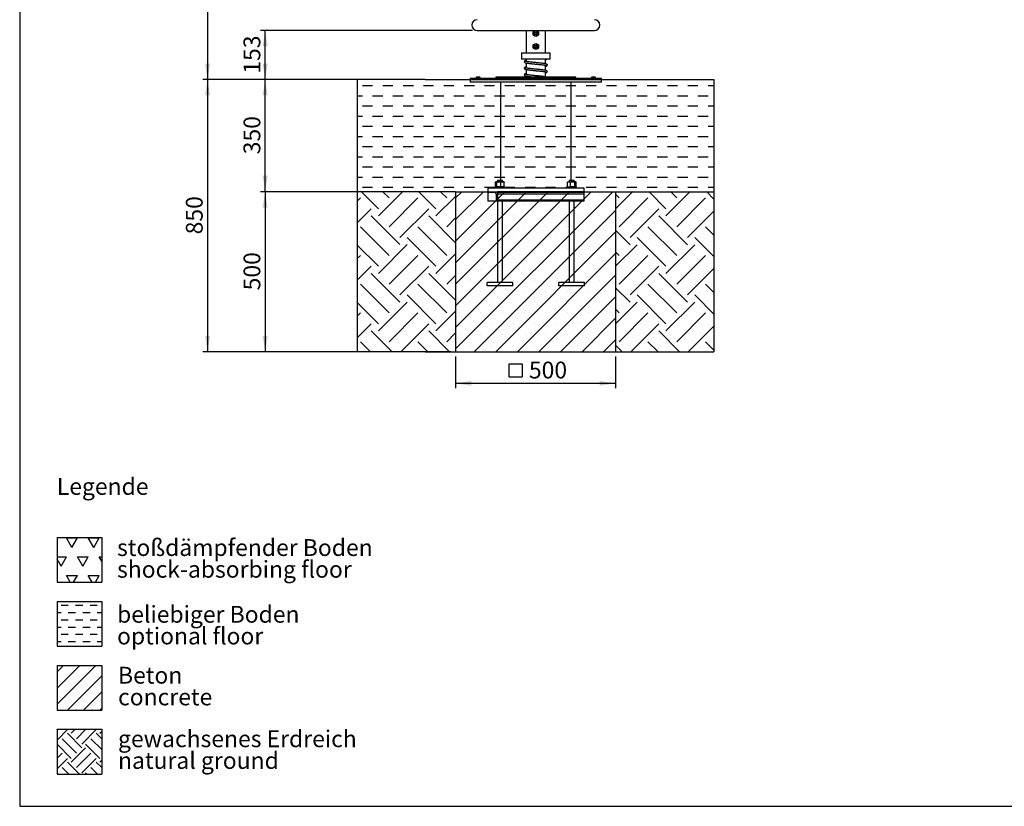
# Model space of a CAD drawing. Units: millimetres. Extents: x 5 to 415, y 5 to 292.
# Drawn here: x 5 to 210, y 5 to 169 of the extents above; entities that cross this region are included whole.
import ezdxf

# ---------------------------------------------------------------- set-up
doc = ezdxf.new("R2010")
doc.units = ezdxf.units.MM
doc.layers.add('1', color=7, linetype='Continuous', lineweight=25)
doc.styles.add('SLDTEXTSTYLE1', font='TXT', dxfattribs={"width": 0.75})
doc.dimstyles.new('SLDDIMSTYLE0', dxfattribs={"dimtxt": 3.5, "dimasz": 3.302, "dimexe": 0, "dimexo": 0.0625, "dimgap": 0.875, "dimtad": 1, "dimlfac": 15, "dimrnd": 1e-09, "dimzin": 12, "dimdsep": 46, "dimtxsty": 'SLDTEXTSTYLE1', "dimsah": 1, "dimcen": 0.09, "dimadec": 0, "dimazin": 3, "dimtfac": 1, "dimtofl": 0, "dimtmove": 0, "dimatfit": 3, "dimfxl": 0, "dimfrac": 2, "dimtolj": 1, "dimtzin": 12, "dimarcsym": 0})
doc.dimstyles.new('SLDDIMSTYLE1', dxfattribs={"dimtxt": 3.5, "dimasz": 3.302, "dimexe": 0, "dimexo": 0.0625, "dimgap": 0.875, "dimtad": 1, "dimdec": 0, "dimlfac": 15, "dimrnd": 1e-09, "dimzin": 12, "dimdsep": 46, "dimtxsty": 'SLDTEXTSTYLE1', "dimsah": 1, "dimcen": 0.09, "dimadec": 0, "dimazin": 3, "dimtfac": 1, "dimtofl": 0, "dimtmove": 0, "dimatfit": 3, "dimfxl": 0, "dimfrac": 2, "dimtolj": 1, "dimtzin": 12, "dimarcsym": 0})
doc.dimstyles.new('SLDDIMSTYLE2', dxfattribs={"dimtxt": 3.5, "dimasz": 3.302, "dimexe": 0, "dimexo": 0.0625, "dimgap": 0.875, "dimtad": 1, "dimdec": 0, "dimlfac": 15, "dimrnd": 1e-09, "dimzin": 12, "dimdsep": 46, "dimtxsty": 'SLDTEXTSTYLE1', "dimsah": 1, "dimcen": 0.09, "dimadec": 0, "dimazin": 3, "dimtfac": 1, "dimtdec": 0, "dimtofl": 0, "dimtmove": 0, "dimatfit": 3, "dimfxl": 0, "dimfrac": 2, "dimtolj": 1, "dimtzin": 12, "dimarcsym": 0})

# ---------------------------------------------------------------- blocks, each defined once
blk = doc.blocks.new('SW_HATCH_0')
at = {"color": 0, "linetype": 'Continuous', "lineweight": 25}
for p, q in [((0, 2.25), (0.02, 2.27)), ((0, 0), (2.2, 2.2)), ((2.94, 2.2), (2.87, 2.27)), ((2.94, 1.45), (3.77, 2.27)), ((4.07, 0.32), (6.01, 2.27)), ((5.19, -0.8), (8.18, 2.2)), ((8.93, 2.2), (8.86, 2.27)), ((4.07, -2.67), (1.07, 0.32)), ((5.19, -1.55), (2.2, 1.45)), ((9.32, -1.94), (7.06, 0.32)), ((9.32, 0.31), (8.18, 1.45)), ((8.93, 1.45), (9.32, 1.84)), ((2.94, -3.79), (0, -0.85)), ((2.94, -4.54), (5.94, -1.55)), ((8.93, -3.79), (5.94, -0.8)), ((0, -3.74), (1.07, -2.67)), ((0, -5.99), (2.2, -3.79)), ((4.07, -5.66), (7.06, -2.67)), ((5.19, -6.78), (8.18, -3.79)), ((2.46, -7.05), (1.07, -5.66)), ((4.71, -7.05), (2.2, -4.54)), ((8.45, -7.05), (7.06, -5.66)), ((9.32, -5.68), (8.18, -4.54)), ((8.93, -4.54), (9.32, -4.15)), ((0.22, -7.05), (0, -6.83)), ((6.2, -7.05), (5.94, -6.78))]:
    blk.add_line(p, q, dxfattribs=at)
blk = doc.blocks.new('SW_HATCH_1')
at = {"color": 0, "linetype": 'Continuous', "lineweight": 25}
for p, q in [((0, 0), (-1.13, 1.96)), ((-1.13, 1.96), (1.13, 1.96)), ((0, 0), (1.13, 1.96)), ((4.54, 0), (3.4, 1.96)), ((3.4, 1.96), (5.67, 1.96)), ((4.54, 0), (5.67, 1.96)), ((-3.1, -1.96), (-1.13, -1.96)), ((-2.27, -3.93), (-1.13, -1.96)), ((2.27, -3.93), (1.13, -1.96)), ((1.13, -1.96), (3.4, -1.96)), ((2.27, -3.93), (3.4, -1.96)), ((6.22, -2.91), (5.67, -1.96)), ((5.67, -1.96), (6.22, -1.96)), ((-2.27, -3.93), (-3.1, -2.48)), ((-0.35, -7.25), (-1.13, -5.89)), ((-1.13, -5.89), (1.13, -5.89)), ((0.35, -7.25), (1.13, -5.89)), ((4.19, -7.25), (3.4, -5.89)), ((3.4, -5.89), (5.67, -5.89)), ((4.88, -7.25), (5.67, -5.89))]:
    blk.add_line(p, q, dxfattribs=at)
blk = doc.blocks.new('SW_HATCH_2')
at = {"color": 0, "linetype": 'Continuous', "lineweight": 25}
for p, q in [((-6.05, 0), (-4.54, 0)), ((-3.02, 0), (-1.51, 0)), ((0, 0), (1.51, 0)), ((-6.88, -1.51), (-6.05, -1.51)), ((-4.54, -1.51), (-3.02, -1.51)), ((-1.51, -1.51), (0, -1.51)), ((1.51, -1.51), (2.44, -1.51)), ((-6.05, -3.02), (-4.54, -3.02)), ((-3.02, -3.02), (-1.51, -3.02)), ((0, -3.02), (1.51, -3.02)), ((-6.88, -4.54), (-6.05, -4.54)), ((-6.05, -6.05), (-4.54, -6.05)), ((-4.54, -4.54), (-3.02, -4.54)), ((-3.02, -6.05), (-1.51, -6.05)), ((-1.51, -4.54), (0, -4.54)), ((0, -6.05), (1.51, -6.05)), ((1.51, -4.54), (2.44, -4.54)), ((-6.88, -7.56), (-6.05, -7.56)), ((-4.54, -7.56), (-3.02, -7.56)), ((-1.51, -7.56), (0, -7.56)), ((1.51, -7.56), (2.44, -7.56))]:
    blk.add_line(p, q, dxfattribs=at)
blk = doc.blocks.new('SW_NOTE_0_2')
at = {"layer": '1', "color": 0, "char_height": 3.5, "attachment_point": 1, "style": 'SLDTEXTSTYLE1'}
for s, insert in [('Beton', (0, 4.51)), ('concrete', (0, -0.01))]:
    blk.add_mtext(s, dxfattribs=dict(at, insert=insert))
blk = doc.blocks.new('SW_NOTE_0_3')
at = {"layer": '1', "color": 0, "char_height": 3.5, "attachment_point": 1, "style": 'SLDTEXTSTYLE1'}
for s, insert in [('gewachsenes Erdreich', (0, 4.51)), ('natural ground', (0, -0.01))]:
    blk.add_mtext(s, dxfattribs=dict(at, insert=insert))
blk = doc.blocks.new('SW_NOTE_0_4')
at = {"layer": '1', "color": 0, "char_height": 3.5, "attachment_point": 1, "style": 'SLDTEXTSTYLE1'}
for s, insert in [('stoßdämpfender Boden', (0, 4.51)), ('shock-absorbing floor', (0, -0.01))]:
    blk.add_mtext(s, dxfattribs=dict(at, insert=insert))
blk = doc.blocks.new('SW_NOTE_0_5')
at = {"layer": '1', "color": 0, "char_height": 3.5, "attachment_point": 1, "style": 'SLDTEXTSTYLE1'}
for s, insert in [('beliebiger Boden', (0, 4.51)), ('optional floor', (0, -0.01))]:
    blk.add_mtext(s, dxfattribs=dict(at, insert=insert))
blk = doc.blocks.new('SW_HATCH_3')
at = {"color": 0, "linetype": 'Continuous', "lineweight": 25}
for p, q in [((-3, 5.98), (0.56, 9.54)), ((-2.25, 8.23), (-3, 8.99)), ((-2.25, 2.25), (3.74, 8.23)), ((7.48, 5.99), (3.93, 9.54)), ((7.48, 4.49), (12.53, 9.54)), ((9.73, 8.23), (8.42, 9.54)), ((9.73, 2.25), (15.72, 8.23)), ((17.46, 7.98), (15.91, 9.54)), ((0, 0), (5.99, 5.99)), ((11.97, -1.5), (5.99, 4.49)), ((11.97, 0), (17.46, 5.49)), ((9.73, -3.74), (3.74, 2.25)), ((17.46, 0.5), (15.72, 2.25)), ((0, -1.5), (-3, 1.5)), ((7.48, -5.99), (1.5, 0)), ((17.46, -3.99), (13.47, 0)), ((-3, -5.99), (1.5, -1.5)), ((7.48, -7.48), (13.47, -1.5)), ((-2.25, -3.74), (-3, -2.99)), ((-2.25, -9.73), (3.74, -3.74)), ((9.73, -9.73), (15.72, -3.74)), ((0, -11.97), (5.99, -5.99)), ((11.97, -13.47), (5.99, -7.48)), ((11.97, -11.97), (17.46, -6.49)), ((9.73, -15.72), (3.74, -9.73)), ((17.46, -11.47), (15.72, -9.73)), ((0, -13.47), (-3, -10.47)), ((7.48, -17.96), (1.5, -11.97)), ((17.46, -15.96), (13.47, -11.97)), ((-3, -17.97), (1.5, -13.47)), ((7.48, -19.46), (13.47, -13.47)), ((-2.25, -15.72), (-3, -14.96)), ((-2.25, -21.7), (3.74, -15.72)), ((9.73, -21.7), (15.72, -15.72)), ((0.15, -23.8), (5.99, -17.96)), ((10.33, -23.8), (5.99, -19.46)), ((12.12, -23.8), (17.46, -18.46)), ((-1.65, -23.8), (-3, -22.44)), ((5.84, -23.8), (3.74, -21.7)), ((17.46, -23.45), (15.72, -21.7))]:
    blk.add_line(p, q, dxfattribs=at)
blk = doc.blocks.new('SW_HATCH_4')
at = {"color": 0, "linetype": 'Continuous', "lineweight": 25}
for p, q in [((4.41, 2.91), (0.86, 6.46)), ((4.41, 1.42), (9.46, 6.46)), ((6.65, 5.16), (5.35, 6.46)), ((16.38, 2.91), (12.83, 6.46)), ((18.63, 5.16), (17.32, 6.46)), ((0, 4.49), (0.67, 5.16)), ((6.65, -0.83), (12.64, 5.16)), ((16.38, 1.42), (20.46, 5.49)), ((0, 0), (2.91, 2.91)), ((8.9, -3.08), (14.89, 2.91)), ((8.9, -4.57), (2.91, 1.42)), ((20.46, -4.16), (14.89, 1.42)), ((18.63, -0.83), (20.46, 1)), ((6.65, -6.82), (0.67, -0.83)), ((18.63, -6.82), (12.64, -0.83)), ((16.38, -9.06), (10.4, -3.08)), ((4.41, -9.06), (0, -4.65)), ((4.41, -10.56), (10.4, -4.57)), ((0, -7.48), (0.67, -6.82)), ((6.65, -12.8), (12.64, -6.82)), ((16.38, -10.56), (20.46, -6.48)), ((0, -11.97), (2.91, -9.06)), ((8.9, -15.05), (14.89, -9.06)), ((8.9, -16.55), (2.91, -10.56)), ((20.46, -16.13), (14.89, -10.56)), ((18.63, -12.8), (20.46, -10.97)), ((6.65, -18.79), (0.67, -12.8)), ((18.63, -18.79), (12.64, -12.8)), ((16.38, -21.04), (10.4, -15.05)), ((4.41, -21.04), (0, -16.63)), ((4.41, -22.53), (10.4, -16.55)), ((0, -19.46), (0.67, -18.79)), ((6.65, -24.78), (12.64, -18.79)), ((16.38, -22.53), (20.46, -18.45)), ((0, -23.95), (2.91, -21.04)), ((7.25, -26.87), (2.91, -22.53)), ((9.05, -26.87), (14.89, -21.04)), ((19.22, -26.87), (14.89, -22.53)), ((18.63, -24.78), (20.46, -22.94)), ((2.76, -26.87), (0.67, -24.78)), ((14.73, -26.87), (12.64, -24.78))]:
    blk.add_line(p, q, dxfattribs=at)
blk = doc.blocks.new('SW_HATCH_5')
at = {"color": 0, "linetype": 'Continuous', "lineweight": 25}
for p, q in [((-71.97, 0), (-69.85, 0)), ((-67.73, 0), (-65.62, 0)), ((-63.5, 0), (-61.38, 0)), ((-59.27, 0), (-57.15, 0)), ((-55.03, 0), (-52.92, 0)), ((-50.8, 0), (-48.68, 0)), ((-46.57, 0), (-44.45, 0)), ((-42.33, 0), (-40.22, 0)), ((-38.1, 0), (-35.98, 0)), ((-33.87, 0), (-31.75, 0)), ((-29.63, 0), (-27.52, 0)), ((-25.4, 0), (-23.28, 0)), ((-21.17, 0), (-19.05, 0)), ((-16.93, 0), (-14.82, 0)), ((-12.7, 0), (-10.58, 0)), ((-8.47, 0), (-6.35, 0)), ((-4.23, 0), (-2.12, 0)), ((0, 0), (1.19, 0)), ((-73.06, -2.12), (-71.97, -2.12)), ((-69.85, -2.12), (-67.73, -2.12)), ((-65.62, -2.12), (-63.5, -2.12)), ((-61.38, -2.12), (-59.27, -2.12)), ((-57.15, -2.12), (-55.03, -2.12)), ((-52.92, -2.12), (-50.8, -2.12)), ((-48.68, -2.12), (-46.57, -2.12)), ((-44.45, -2.12), (-42.33, -2.12)), ((-40.22, -2.12), (-38.1, -2.12)), ((-35.98, -2.12), (-33.87, -2.12)), ((-31.75, -2.12), (-29.63, -2.12)), ((-27.52, -2.12), (-25.4, -2.12)), ((-23.28, -2.12), (-21.17, -2.12)), ((-19.05, -2.12), (-16.93, -2.12)), ((-14.82, -2.12), (-12.7, -2.12)), ((-10.58, -2.12), (-8.47, -2.12)), ((-6.35, -2.12), (-4.23, -2.12)), ((-2.12, -2.12), (0, -2.12)), ((-71.97, -4.23), (-69.85, -4.23)), ((-67.73, -4.23), (-65.62, -4.23)), ((-63.5, -4.23), (-61.38, -4.23)), ((-59.27, -4.23), (-57.15, -4.23)), ((-55.03, -4.23), (-52.92, -4.23)), ((-50.8, -4.23), (-48.68, -4.23)), ((-46.57, -4.23), (-44.45, -4.23)), ((-42.33, -4.23), (-40.22, -4.23)), ((-38.1, -4.23), (-35.98, -4.23)), ((-33.87, -4.23), (-31.75, -4.23)), ((-29.63, -4.23), (-27.52, -4.23)), ((-25.4, -4.23), (-23.28, -4.23)), ((-21.17, -4.23), (-19.05, -4.23)), ((-16.93, -4.23), (-14.82, -4.23)), ((-12.7, -4.23), (-10.58, -4.23)), ((-8.47, -4.23), (-6.35, -4.23)), ((-4.23, -4.23), (-2.12, -4.23)), ((0, -4.23), (1.19, -4.23)), ((-73.06, -6.35), (-71.97, -6.35)), ((-69.85, -6.35), (-67.73, -6.35)), ((-65.62, -6.35), (-63.5, -6.35)), ((-61.38, -6.35), (-59.27, -6.35)), ((-57.15, -6.35), (-55.03, -6.35)), ((-52.92, -6.35), (-50.8, -6.35)), ((-48.68, -6.35), (-46.57, -6.35)), ((-44.45, -6.35), (-42.33, -6.35)), ((-40.22, -6.35), (-38.1, -6.35)), ((-35.98, -6.35), (-33.87, -6.35)), ((-31.75, -6.35), (-29.63, -6.35)), ((-27.52, -6.35), (-25.4, -6.35)), ((-23.28, -6.35), (-21.17, -6.35)), ((-19.05, -6.35), (-16.93, -6.35)), ((-14.82, -6.35), (-12.7, -6.35)), ((-10.58, -6.35), (-8.47, -6.35)), ((-6.35, -6.35), (-4.23, -6.35)), ((-2.12, -6.35), (0, -6.35)), ((-71.97, -8.47), (-69.85, -8.47)), ((-67.73, -8.47), (-65.62, -8.47)), ((-63.5, -8.47), (-61.38, -8.47)), ((-59.27, -8.47), (-57.15, -8.47)), ((-55.03, -8.47), (-52.92, -8.47)), ((-50.8, -8.47), (-48.68, -8.47)), ((-46.57, -8.47), (-44.45, -8.47)), ((-42.33, -8.47), (-40.22, -8.47)), ((-38.1, -8.47), (-35.98, -8.47)), ((-33.87, -8.47), (-31.75, -8.47)), ((-29.63, -8.47), (-27.52, -8.47)), ((-25.4, -8.47), (-23.28, -8.47)), ((-21.17, -8.47), (-19.05, -8.47)), ((-16.93, -8.47), (-14.82, -8.47)), ((-12.7, -8.47), (-10.58, -8.47)), ((-8.47, -8.47), (-6.35, -8.47)), ((-4.23, -8.47), (-2.12, -8.47)), ((0, -8.47), (1.19, -8.47)), ((-73.06, -10.58), (-71.97, -10.58)), ((-69.85, -10.58), (-67.73, -10.58)), ((-65.62, -10.58), (-63.5, -10.58)), ((-61.38, -10.58), (-59.27, -10.58)), ((-57.15, -10.58), (-55.03, -10.58)), ((-52.92, -10.58), (-50.8, -10.58)), ((-48.68, -10.58), (-46.57, -10.58)), ((-44.45, -10.58), (-42.33, -10.58)), ((-40.22, -10.58), (-38.1, -10.58)), ((-35.98, -10.58), (-33.87, -10.58)), ((-31.75, -10.58), (-29.63, -10.58)), ((-27.52, -10.58), (-25.4, -10.58)), ((-23.28, -10.58), (-21.17, -10.58)), ((-19.05, -10.58), (-16.93, -10.58)), ((-14.82, -10.58), (-12.7, -10.58)), ((-10.58, -10.58), (-8.47, -10.58)), ((-6.35, -10.58), (-4.23, -10.58)), ((-2.12, -10.58), (0, -10.58)), ((-71.97, -12.7), (-69.85, -12.7)), ((-67.73, -12.7), (-65.62, -12.7)), ((-63.5, -12.7), (-61.38, -12.7)), ((-59.27, -12.7), (-57.15, -12.7)), ((-55.03, -12.7), (-52.92, -12.7)), ((-50.8, -12.7), (-48.68, -12.7)), ((-46.57, -12.7), (-44.45, -12.7)), ((-42.33, -12.7), (-40.22, -12.7)), ((-38.1, -12.7), (-35.98, -12.7)), ((-33.87, -12.7), (-31.75, -12.7)), ((-29.63, -12.7), (-27.52, -12.7)), ((-25.4, -12.7), (-23.28, -12.7)), ((-21.17, -12.7), (-19.05, -12.7)), ((-16.93, -12.7), (-14.82, -12.7)), ((-12.7, -12.7), (-10.58, -12.7)), ((-8.47, -12.7), (-6.35, -12.7)), ((-4.23, -12.7), (-2.12, -12.7)), ((0, -12.7), (1.19, -12.7)), ((-73.06, -14.82), (-71.97, -14.82)), ((-69.85, -14.82), (-67.73, -14.82)), ((-65.62, -14.82), (-63.5, -14.82)), ((-61.38, -14.82), (-59.27, -14.82)), ((-57.15, -14.82), (-55.03, -14.82)), ((-52.92, -14.82), (-50.8, -14.82)), ((-48.68, -14.82), (-46.57, -14.82)), ((-44.45, -14.82), (-42.33, -14.82)), ((-40.22, -14.82), (-38.1, -14.82)), ((-35.98, -14.82), (-33.87, -14.82)), ((-31.75, -14.82), (-29.63, -14.82)), ((-27.52, -14.82), (-25.4, -14.82)), ((-23.28, -14.82), (-21.17, -14.82)), ((-19.05, -14.82), (-16.93, -14.82)), ((-14.82, -14.82), (-12.7, -14.82)), ((-10.58, -14.82), (-8.47, -14.82)), ((-6.35, -14.82), (-4.23, -14.82)), ((-2.12, -14.82), (0, -14.82)), ((-71.97, -16.93), (-69.85, -16.93)), ((-67.73, -16.93), (-65.62, -16.93)), ((-63.5, -16.93), (-61.38, -16.93)), ((-59.27, -16.93), (-57.15, -16.93)), ((-55.03, -16.93), (-52.92, -16.93)), ((-50.8, -16.93), (-48.68, -16.93)), ((-46.57, -16.93), (-44.45, -16.93)), ((-42.33, -16.93), (-40.22, -16.93)), ((-38.1, -16.93), (-35.98, -16.93)), ((-33.87, -16.93), (-31.75, -16.93)), ((-29.63, -16.93), (-27.52, -16.93)), ((-25.4, -16.93), (-23.28, -16.93)), ((-21.17, -16.93), (-19.05, -16.93)), ((-16.93, -16.93), (-14.82, -16.93)), ((-12.7, -16.93), (-10.58, -16.93)), ((-8.47, -16.93), (-6.35, -16.93)), ((-4.23, -16.93), (-2.12, -16.93)), ((0, -16.93), (1.19, -16.93)), ((-73.06, -19.05), (-71.97, -19.05)), ((-69.85, -19.05), (-67.73, -19.05)), ((-65.62, -19.05), (-63.5, -19.05)), ((-61.38, -19.05), (-59.27, -19.05)), ((-57.15, -19.05), (-55.03, -19.05)), ((-52.92, -19.05), (-50.8, -19.05)), ((-48.68, -19.05), (-46.57, -19.05)), ((-44.45, -19.05), (-42.33, -19.05)), ((-40.22, -19.05), (-38.1, -19.05)), ((-35.98, -19.05), (-33.87, -19.05)), ((-31.75, -19.05), (-29.63, -19.05)), ((-27.52, -19.05), (-25.4, -19.05)), ((-23.28, -19.05), (-21.17, -19.05)), ((-19.05, -19.05), (-16.93, -19.05)), ((-14.82, -19.05), (-12.7, -19.05)), ((-10.58, -19.05), (-8.47, -19.05)), ((-6.35, -19.05), (-4.23, -19.05)), ((-2.12, -19.05), (0, -19.05)), ((-71.97, -21.17), (-69.85, -21.17)), ((-67.73, -21.17), (-65.62, -21.17)), ((-63.5, -21.17), (-61.38, -21.17)), ((-59.27, -21.17), (-57.15, -21.17)), ((-55.03, -21.17), (-52.92, -21.17)), ((-50.8, -21.17), (-48.68, -21.17)), ((-46.57, -21.17), (-44.45, -21.17)), ((-42.33, -21.17), (-40.22, -21.17)), ((-38.1, -21.17), (-35.98, -21.17)), ((-33.87, -21.17), (-31.75, -21.17)), ((-29.63, -21.17), (-27.52, -21.17)), ((-25.4, -21.17), (-23.28, -21.17)), ((-21.17, -21.17), (-19.05, -21.17)), ((-16.93, -21.17), (-14.82, -21.17)), ((-12.7, -21.17), (-10.58, -21.17)), ((-8.47, -21.17), (-6.35, -21.17)), ((-4.23, -21.17), (-2.12, -21.17)), ((0, -21.17), (1.19, -21.17))]:
    blk.add_line(p, q, dxfattribs=at)
blk = doc.blocks.new('_D')
at = {"layer": '1'}
for p, q in [((94.74, 132.97), (55.11, 132.97)), ((56.11, 132.97), (56.11, 99.64)), ((94.74, 99.64), (55.11, 99.64))]:
    blk.add_line(p, q, dxfattribs=at)
for points in [[(56.11, 132.97), (55.6, 129.67), (56.62, 129.67)], [(56.11, 99.64), (56.62, 102.94), (55.6, 102.94)]]:
    blk.add_solid(points, dxfattribs=at)
at = {"layer": '1', "insert": (51.6, 112.43), "char_height": 3.5, "attachment_point": 1, "rotation": 90, "style": 'SLDTEXTSTYLE1'}
blk.add_mtext('500', dxfattribs=at)
blk = doc.blocks.new('SW_SYMBOL_MOD_BOX')
at = {"layer": '1', "color": 0}
for p, q in [((200, 200), (200, 800)), ((200, 800), (800, 800)), ((800, 800), (800, 200)), ((200, 200), (800, 200))]:
    blk.add_line(p, q, dxfattribs=at)
blk = doc.blocks.new('_D_1')
at = {"layer": '1'}
for p, q in [((95.74, 98.64), (95.74, 92.07)), ((129.07, 98.64), (129.07, 92.07)), ((95.74, 93.07), (129.07, 93.07))]:
    blk.add_line(p, q, dxfattribs=at)
for points in [[(95.74, 93.07), (99.04, 92.57), (99.04, 93.58)], [(129.07, 93.07), (125.77, 93.58), (125.77, 92.57)]]:
    blk.add_solid(points, dxfattribs=at)
at = {"layer": '1', "xscale": 0.004470703125, "yscale": 0.004470703125, "zscale": 0.004470703125}
blk.add_blockref('SW_SYMBOL_MOD_BOX', (106.02, 93.56), dxfattribs=at)
at = {"layer": '1', "insert": (111.02, 97.59), "char_height": 3.5, "attachment_point": 1, "style": 'SLDTEXTSTYLE1'}
blk.add_mtext('500', dxfattribs=at)
blk = doc.blocks.new('_D_2')
at = {"layer": '1'}
for p, q in [((88.44, 156.31), (55.11, 156.31)), ((56.11, 132.97), (56.11, 156.31)), ((94.74, 132.97), (55.11, 132.97))]:
    blk.add_line(p, q, dxfattribs=at)
for points in [[(56.11, 156.31), (55.6, 153.01), (56.62, 153.01)], [(56.11, 132.97), (56.62, 136.28), (55.6, 136.28)]]:
    blk.add_solid(points, dxfattribs=at)
at = {"layer": '1', "insert": (51.6, 140.76), "char_height": 3.5, "attachment_point": 1, "rotation": 90, "style": 'SLDTEXTSTYLE1'}
blk.add_mtext('350', dxfattribs=at)
blk = doc.blocks.new('_D_3')
at = {"layer": '1'}
for p, q in [((74.28, 156.31), (43.11, 156.31)), ((44.11, 156.31), (44.11, 99.64)), ((74.28, 99.64), (43.11, 99.64))]:
    blk.add_line(p, q, dxfattribs=at)
for points in [[(44.11, 156.31), (43.6, 153.01), (44.62, 153.01)], [(44.11, 99.64), (44.62, 102.94), (43.6, 102.94)]]:
    blk.add_solid(points, dxfattribs=at)
at = {"layer": '1', "insert": (39.6, 124.09), "char_height": 3.5, "attachment_point": 1, "rotation": 90, "style": 'SLDTEXTSTYLE1'}
blk.add_mtext('850', dxfattribs=at)
blk = doc.blocks.new('_D_4')
at = {"layer": '1', "color": 7}
for p, q in [((91.76, 276.33), (43.11, 276.33)), ((44.11, 276.33), (44.11, 156.31)), ((88.44, 156.31), (43.11, 156.31))]:
    blk.add_line(p, q, dxfattribs=at)
for points in [[(44.11, 276.33), (43.6, 273.03), (44.62, 273.03)], [(44.11, 156.31), (44.62, 159.61), (43.6, 159.61)]]:
    blk.add_solid(points, dxfattribs=at)
at = {"layer": '1', "color": 7, "insert": (39.6, 211.15), "char_height": 3.5, "attachment_point": 1, "rotation": 90, "style": 'SLDTEXTSTYLE1'}
blk.add_mtext('1800', dxfattribs=at)
blk = doc.blocks.new('_D_5')
at = {"layer": '1', "color": 7}
for p, q in [((99.25, 166.54), (55.11, 166.54)), ((56.11, 156.31), (56.11, 166.54)), ((88.44, 156.31), (55.11, 156.31))]:
    blk.add_line(p, q, dxfattribs=at)
for points in [[(56.11, 166.54), (55.6, 163.23), (56.62, 163.23)], [(56.11, 156.31), (56.62, 159.61), (55.6, 159.61)]]:
    blk.add_solid(points, dxfattribs=at)
at = {"layer": '1', "color": 7, "insert": (51.6, 157.54), "char_height": 3.5, "attachment_point": 1, "rotation": 90, "style": 'SLDTEXTSTYLE1'}
blk.add_mtext('153', dxfattribs=at)

msp = doc.modelspace()

# ---------------------------------------------------------------- hatches: boundary and pattern name
at = {"layer": '1'}
h = msp.add_hatch(dxfattribs=at)
h.set_pattern_fill('SACNCR', color=256, scale=1.33333, style=0)
h.paths.add_polyline_path([(129.06959, 99.6407), (129.06959, 132.97403), (95.73626, 132.97403), (95.73626, 99.6407)], flags=0)
h = msp.add_hatch(dxfattribs=at)
h.set_pattern_fill('SACNCR', color=256, style=0)
h.paths.add_polyline_path([(22.09136, 34.34819), (22.09136, 25.02826), (12.77143, 25.02826), (12.77143, 34.34819)], flags=0)

# ---------------------------------------------------------------- linework, layer by layer
at = {"color": 7, "linetype": 'Continuous', "lineweight": 25}
for p, q in [((100.2544, 166.53572), (124.67439, 166.53572)), ((110.45439, 166.53572), (110.45439, 161.88239)), ((112.25582, 165.98153), (112.44597, 166.11259)), ((112.44597, 166.11259), (112.65454, 166.01345)), ((114.47439, 161.88239), (114.47439, 166.53572)), ((112.27425, 165.75133), (112.25582, 165.98153)), ((112.48282, 165.65218), (112.27425, 165.75133)), ((112.67297, 165.78324), (112.48282, 165.65218)), ((112.65454, 166.01345), (112.67297, 165.78324)), ((112.25328, 163.12211), (112.27777, 163.35175)), ((112.43991, 162.98608), (112.25328, 163.12211)), ((112.27777, 163.35175), (112.48888, 163.44536)), ((112.65102, 163.07969), (112.43991, 162.98608)), ((112.48888, 163.44536), (112.67551, 163.30933)), ((112.67551, 163.30933), (112.65102, 163.07969)), ((109.53106, 161.88239), (109.46439, 161.81572)), ((109.46439, 161.81572), (109.46439, 161.49905)), ((115.46439, 161.81572), (109.46439, 161.81572)), ((109.46439, 160.93591), (109.46439, 160.61572)), ((109.46439, 160.61572), (109.53106, 160.54905)), ((109.46439, 160.61572), (115.46439, 160.61572)), ((109.53106, 161.88239), (115.39773, 161.88239)), ((115.39773, 160.54905), (109.53106, 160.54905)), ((110.45439, 160.54905), (110.45439, 160.08116)), ((114.47439, 159.60103), (114.47439, 160.54905)), ((115.46439, 161.81572), (115.39773, 161.88239)), ((115.39773, 160.54905), (115.46439, 160.61572)), ((115.46439, 161.49553), (115.46439, 161.81572)), ((115.46439, 160.61572), (115.46439, 160.93239)), ((110.45439, 159.77523), (110.45439, 158.71783)), ((110.45439, 158.41189), (110.45439, 157.35449)), ((114.47439, 158.2377), (114.47439, 159.30291)), ((114.47439, 156.87436), (114.47439, 157.93958)), ((98.79773, 156.57403), (98.79773, 156.30736)), ((98.79773, 156.57403), (126.13106, 156.57403)), ((98.79773, 156.30736), (98.79773, 155.77403)), ((98.79773, 156.30736), (126.13106, 156.30736)), ((100.19773, 156.86736), (100.33106, 156.86736)), ((100.33106, 156.86736), (100.73106, 156.86736)), ((104.13106, 156.8407), (104.13106, 156.70736)), ((106.1612, 156.8407), (104.13106, 156.8407)), ((104.13106, 156.70736), (104.13106, 156.57403)), ((104.13106, 156.70736), (106.04815, 156.70736)), ((106.19773, 156.86736), (106.59773, 156.86736)), ((106.59773, 156.86736), (106.73106, 156.86736)), ((107.12045, 156.8407), (106.76759, 156.8407)), ((106.88064, 156.70736), (107.12045, 156.70736)), ((118.1612, 156.8407), (107.12045, 156.8407)), ((107.12045, 156.70736), (118.04815, 156.70736)), ((110.45439, 157.04856), (110.45439, 156.8407)), ((118.19773, 156.86736), (118.73106, 156.86736)), ((120.79773, 156.8407), (118.76759, 156.8407)), ((118.88064, 156.70736), (120.79773, 156.70736)), ((120.79773, 156.70736), (120.79773, 156.8407)), ((120.79773, 156.57403), (120.79773, 156.70736)), ((124.19773, 156.86736), (124.73106, 156.86736)), ((126.13106, 156.30736), (126.13106, 156.57403)), ((126.13106, 155.77403), (126.13106, 156.30736)), ((126.13106, 155.77403), (98.79773, 155.77403)), ((105.13106, 155.77403), (105.13106, 135.37403)), ((119.79773, 135.37403), (119.79773, 155.77403)), ((104.56439, 135.37403), (104.46439, 135.27403)), ((104.56439, 135.37403), (104.99773, 135.37403)), ((104.99773, 135.37403), (105.43106, 135.37403)), ((105.53106, 135.27403), (105.43106, 135.37403)), ((119.49773, 135.37403), (119.39773, 135.27403)), ((119.49773, 135.37403), (119.93106, 135.37403)), ((119.93106, 135.37403), (120.36439, 135.37403)), ((120.46439, 135.27403), (120.36439, 135.37403)), ((102.46439, 133.77403), (122.4644, 133.77403)), ((102.46439, 133.77403), (102.46439, 132.97403)), ((103.99773, 133.97403), (103.99773, 133.77403)), ((103.99773, 133.97403), (105.99773, 133.97403)), ((104.09758, 134.96258), (104.1611, 135.0123)), ((104.12088, 134.96926), (104.09758, 134.96258)), ((104.09758, 134.04548), (104.09758, 134.96258)), ((104.12088, 134.03879), (104.09758, 134.04548)), ((104.09758, 134.04548), (104.1611, 133.99576)), ((104.11442, 134.04548), (104.11442, 134.96258)), ((104.19773, 135.03403), (104.17532, 135.02109)), ((104.17532, 133.98697), (104.19773, 133.97403)), ((104.19773, 135.03403), (104.21817, 135.03403)), ((104.21817, 135.03403), (104.76359, 135.03403)), ((104.32193, 134.04548), (104.32193, 134.96258)), ((104.46439, 135.27403), (104.46439, 135.03403)), ((104.99773, 135.27403), (104.46439, 135.27403)), ((104.76359, 135.03403), (105.54314, 135.03403)), ((105.53106, 135.27403), (104.99773, 135.27403)), ((105.20524, 134.04548), (105.20524, 134.96258)), ((105.53106, 135.03403), (105.53106, 135.27403)), ((105.54314, 135.03403), (105.79773, 135.03403)), ((105.82014, 135.02109), (105.79773, 135.03403)), ((105.79773, 133.97403), (105.82014, 133.98697)), ((105.88104, 134.04548), (105.88104, 134.96258)), ((105.99773, 133.77403), (105.99773, 133.97403)), ((118.93106, 133.97403), (118.93106, 133.77403)), ((118.93106, 133.97403), (120.93106, 133.97403)), ((119.03091, 134.96258), (119.09443, 135.0123)), ((119.03091, 134.04548), (119.03091, 134.96258)), ((119.03091, 134.04548), (119.09443, 133.99576)), ((119.13106, 135.03403), (119.09418, 135.01274)), ((119.09418, 133.99532), (119.13106, 133.97403)), ((119.13106, 135.03403), (119.3458, 135.03403)), ((119.3458, 135.03403), (120.11077, 135.03403)), ((119.39773, 135.27403), (119.39773, 135.03403)), ((119.93106, 135.27403), (119.39773, 135.27403)), ((119.6607, 134.04548), (119.6607, 134.96258)), ((120.46439, 135.27403), (119.93106, 135.27403)), ((120.11077, 135.03403), (120.69603, 135.03403)), ((120.46439, 135.03403), (120.46439, 135.27403)), ((120.56085, 134.04548), (120.56085, 134.96258)), ((120.69603, 135.03403), (120.73106, 135.03403)), ((120.76794, 135.01274), (120.73106, 135.03403)), ((120.73106, 133.97403), (120.76794, 133.99532)), ((120.83121, 134.04548), (120.76769, 133.99576)), ((120.83121, 134.04548), (120.83121, 134.96258)), ((120.93106, 133.77403), (120.93106, 133.97403)), ((122.4644, 133.77403), (122.4644, 132.97403)), ((102.46439, 132.97403), (102.46439, 130.97403)), ((102.46439, 132.97403), (104.46439, 132.97403)), ((102.46439, 132.97403), (122.4644, 132.97403)), ((103.93106, 132.77403), (102.66439, 132.77403)), ((104.26439, 131.17403), (104.26439, 132.44069)), ((104.46439, 132.97403), (104.46439, 130.97403)), ((122.4644, 132.97403), (104.46439, 132.97403)), ((122.4644, 132.77403), (104.46439, 132.77403)), ((122.4644, 132.44069), (104.46439, 132.44069)), ((122.4644, 132.97403), (122.4644, 132.77403)), ((122.4644, 132.77403), (122.4644, 132.44069)), ((122.4644, 132.44069), (122.4644, 131.17403)), ((104.46439, 130.97403), (102.46439, 130.97403)), ((122.4644, 131.17403), (104.46439, 131.17403)), ((104.46439, 130.97403), (104.46439, 114.0407)), ((122.4644, 130.97403), (104.46439, 130.97403)), ((105.53106, 114.0407), (105.53106, 130.97403)), ((119.39773, 130.97403), (119.39773, 114.0407)), ((120.46439, 114.0407), (120.46439, 130.97403)), ((122.4644, 131.17403), (122.4644, 130.97403)), ((102.33106, 113.37403), (102.33106, 114.0407)), ((107.66439, 114.0407), (102.33106, 114.0407)), ((107.66439, 113.37403), (102.33106, 113.37403)), ((107.66439, 113.37403), (107.66439, 114.0407)), ((117.26439, 113.37403), (117.26439, 114.0407)), ((122.59773, 114.0407), (117.26439, 114.0407)), ((122.59773, 113.37403), (117.26439, 113.37403)), ((122.59773, 113.37403), (122.59773, 114.0407))]:
    msp.add_line(p, q, dxfattribs=at)
for centre, radius in [((112.46439, 165.88239), 0.58333), ((112.46439, 165.88239), 0.33333), ((112.46439, 163.21572), 0.58333), ((112.46439, 163.21572), 0.33333)]:
    msp.add_circle(centre, radius, dxfattribs=at)
for centre, radius, start, end in [((100.25439, 167.65905), 1.12333, 90, 270), ((124.67439, 167.65905), 1.12333, 270, 90), ((100.45432, 156.47757), 0.46667, 123.3554986, 168.0707475), ((100.47447, 156.47757), 0.46667, 11.9292525, 56.6445014), ((106.45432, 156.47757), 0.46667, 123.3554986, 168.0707475), ((106.47447, 156.47757), 0.46667, 11.9292525, 56.6445014), ((118.45432, 156.47757), 0.46667, 123.3554986, 168.0707475), ((118.47447, 156.47757), 0.46667, 11.9292525, 56.6445014), ((124.45432, 156.47757), 0.46667, 123.3554986, 168.0707475), ((124.47447, 156.47757), 0.46667, 11.9292525, 56.6445014), ((102.66439, 132.97403), 0.2, 180, 270), ((103.93106, 132.4407), 0.33333, 0, 90), ((104.46439, 131.17403), 0.2, 180, 270)]:
    msp.add_arc(centre, radius, start, end, dxfattribs=at)
for points, knots in [([(109.46439, 161.49905), (109.4647, 161.49593), (109.4653, 161.4897), (109.46952, 161.4411), (109.47422, 161.36942), (109.47763, 161.2797), (109.47814, 161.18298), (109.4756, 161.09025), (109.47104, 161.01098), (109.4667, 160.95679), (109.46426, 160.93092), (109.46463, 160.93492), (109.46472, 160.93591)], [0, 0, 0, 0, 0.107045894, 0.214080391, 0.321412598, 0.428944543, 0.536150819, 0.643014502, 0.750052209, 0.857509331, 0.96497776, 1, 1, 1, 1]), ([(110.45439, 160.28214), (110.42607, 160.27649), (110.36399, 160.26409), (110.286, 160.24286), (110.20092, 160.21249), (110.12926, 160.16755), (110.07703, 160.11595), (110.05639, 160.00598), (110.08857, 159.93142), (110.14197, 159.8784), (110.20343, 159.84421), (110.30308, 159.80745), (110.4548, 159.77298), (110.62795, 159.74223), (110.81367, 159.71437), (111.01563, 159.68813), (111.22438, 159.66312), (111.43267, 159.64009), (111.65828, 159.61643), (111.91163, 159.59067), (112.17235, 159.56538), (112.41657, 159.54175), (112.6181, 159.52222), (112.80993, 159.50369), (113.02591, 159.48256), (113.25843, 159.45886), (113.49521, 159.43397), (113.722, 159.40857), (113.94339, 159.38156), (114.14812, 159.35478), (114.32583, 159.32857), (114.46538, 159.3058), (114.56253, 159.2861), (114.58025, 159.2769), (114.58928, 159.2722)], [0, 0, 0, 0, 0.0209356939, 0.0458876522, 0.0719797193, 0.0992990306, 0.1269510397, 0.1507708045, 0.1719480519, 0.1921286205, 0.2113387688, 0.2524979327, 0.2982455881, 0.3315026752, 0.3665306918, 0.403131667, 0.4317530567, 0.4612124082, 0.4916085559, 0.5226430341, 0.5592490271, 0.5894015397, 0.6130347456, 0.6338122837, 0.6608213166, 0.6945411358, 0.7240832152, 0.757014539, 0.792364635, 0.8298058319, 0.8694869635, 0.9110440714, 0.9546489636, 1, 1, 1, 1]), ([(114.82813, 159.45373), (114.81271, 159.46943), (114.78325, 159.49942), (114.70521, 159.53739), (114.60484, 159.57176), (114.48275, 159.60055), (114.33234, 159.62817), (114.15428, 159.6559), (113.9306, 159.68547), (113.68004, 159.71553), (113.40868, 159.74487), (113.12743, 159.77392), (112.84883, 159.80139), (112.58582, 159.82673), (112.33562, 159.85101), (112.10533, 159.8732), (111.8821, 159.89519), (111.66985, 159.91684), (111.45936, 159.93895), (111.23773, 159.96347), (111.01606, 159.9903), (110.81109, 160.01765), (110.65024, 160.04271), (110.52924, 160.06462), (110.43645, 160.0847), (110.37969, 160.09891), (110.34437, 160.11119), (110.34241, 160.1092), (110.34166, 160.10843)], [0, 0, 0, 0, 0.040429383, 0.07729773, 0.110611064, 0.153850536, 0.189893114, 0.235844854, 0.282642314, 0.330409028, 0.377301073, 0.423313608, 0.467783735, 0.508206253, 0.544466192, 0.582517338, 0.614489035, 0.649389394, 0.68495673, 0.720213821, 0.766848642, 0.812079705, 0.85246806, 0.887282297, 0.919226055, 0.954186307, 0.98235038, 1, 1, 1, 1]), ([(114.47439, 160.45613), (114.47588, 160.4564), (114.54587, 160.46895), (114.62301, 160.49064), (114.7085, 160.52157), (114.74121, 160.53969), (114.75667, 160.54825)], [0, 0, 0, 0, 0.012301607, 0.579247308, 0.801221065, 1, 1, 1, 1]), ([(115.46439, 160.93239), (115.46409, 160.9355), (115.46349, 160.94174), (115.45927, 160.99034), (115.45457, 161.06202), (115.45116, 161.15174), (115.45065, 161.24846), (115.45319, 161.34119), (115.45775, 161.42046), (115.46209, 161.47465), (115.46453, 161.50052), (115.46416, 161.49652), (115.46407, 161.49553)], [0, 0, 0, 0, 0.107045894, 0.214080391, 0.321412598, 0.428944543, 0.536150819, 0.643014502, 0.750052209, 0.857509331, 0.96497776, 1, 1, 1, 1]), ([(110.45439, 158.91881), (110.42607, 158.91316), (110.36399, 158.90076), (110.286, 158.87953), (110.20092, 158.84916), (110.12926, 158.80422), (110.07703, 158.75262), (110.05639, 158.64265), (110.08857, 158.56808), (110.14197, 158.51506), (110.20343, 158.48088), (110.30308, 158.44412), (110.4548, 158.40964), (110.62795, 158.37889), (110.81367, 158.35104), (111.01563, 158.32479), (111.22438, 158.29979), (111.43267, 158.27675), (111.65828, 158.25309), (111.91163, 158.22734), (112.17235, 158.20205), (112.41657, 158.17842), (112.6181, 158.15889), (112.80993, 158.14036), (113.02591, 158.11923), (113.25843, 158.09553), (113.49521, 158.07064), (113.722, 158.04524), (113.94339, 158.01823), (114.14812, 157.99144), (114.32583, 157.96523), (114.46538, 157.94247), (114.56253, 157.92276), (114.58025, 157.91356), (114.58928, 157.90887)], [0, 0, 0, 0, 0.020935694, 0.045887656, 0.071979718, 0.09929903, 0.126951039, 0.150770804, 0.171948051, 0.19212862, 0.211338768, 0.252497932, 0.298245587, 0.331502676, 0.366530693, 0.403131667, 0.431753058, 0.461212408, 0.491608557, 0.522643034, 0.559249027, 0.58940154, 0.613034747, 0.633812284, 0.660821318, 0.694541137, 0.724083215, 0.757014538, 0.792364634, 0.829805832, 0.869486964, 0.911044072, 0.954648965, 1, 1, 1, 1]), ([(114.82813, 158.0904), (114.81271, 158.10609), (114.78325, 158.13609), (114.70521, 158.17406), (114.60484, 158.20843), (114.48275, 158.23722), (114.33234, 158.26484), (114.15428, 158.29256), (113.9306, 158.32214), (113.68004, 158.3522), (113.40868, 158.38154), (113.12743, 158.41059), (112.84883, 158.43806), (112.58582, 158.4634), (112.33562, 158.48768), (112.10533, 158.50986), (111.8821, 158.53186), (111.66985, 158.55351), (111.45936, 158.57562), (111.23773, 158.60014), (111.01606, 158.62697), (110.81109, 158.65431), (110.65024, 158.67938), (110.52924, 158.70128), (110.43645, 158.72136), (110.37969, 158.73557), (110.34437, 158.74786), (110.34241, 158.74587), (110.34166, 158.7451)], [0, 0, 0, 0, 0.0404293798, 0.0772977302, 0.1106110587, 0.1538505356, 0.1898931098, 0.2358448517, 0.2826423104, 0.3304090244, 0.3773010713, 0.4233136059, 0.4677837333, 0.5082062513, 0.5444661872, 0.5825173329, 0.6144890334, 0.6493893929, 0.6849567292, 0.7202138206, 0.7668486412, 0.8120797043, 0.8524680561, 0.8872822965, 0.9192260544, 0.9541863068, 0.9823503797, 1, 1, 1, 1]), ([(114.47439, 159.0928), (114.47588, 159.09307), (114.54587, 159.10562), (114.62262, 159.12662), (114.70961, 159.15931), (114.74647, 159.17781), (114.77564, 159.19691), (114.80155, 159.22408), (114.82557, 159.26016), (114.84519, 159.29766), (114.85982, 159.33929), (114.86317, 159.3924), (114.84061, 159.43189), (114.82813, 159.45373)], [0, 0, 0, 0, 0.005727161, 0.269675505, 0.373018048, 0.468910775, 0.501220621, 0.531478099, 0.565236851, 0.631938827, 0.725586684, 0.84818295, 1, 1, 1, 1]), ([(114.47439, 157.72947), (114.47588, 157.72973), (114.54587, 157.74229), (114.62262, 157.76329), (114.70961, 157.79598), (114.74647, 157.81448), (114.77564, 157.83358), (114.80155, 157.86075), (114.82557, 157.89682), (114.84519, 157.93432), (114.85982, 157.97596), (114.86317, 158.02907), (114.84061, 158.06856), (114.82813, 158.0904)], [0, 0, 0, 0, 0.005727161, 0.2696755, 0.373018055, 0.468910763, 0.501220609, 0.531478038, 0.565236789, 0.631938804, 0.725586688, 0.848182925, 1, 1, 1, 1]), ([(110.45439, 157.55548), (110.42607, 157.54982), (110.36399, 157.53743), (110.286, 157.5162), (110.20092, 157.48583), (110.12926, 157.44088), (110.07703, 157.38929), (110.05639, 157.27932), (110.08857, 157.20475), (110.14197, 157.15173), (110.20343, 157.11754), (110.30308, 157.08079), (110.4548, 157.04631), (110.62795, 157.01556), (110.81367, 156.9877), (111.01563, 156.96146), (111.22439, 156.93645), (111.43266, 156.91342), (111.65834, 156.88976), (111.89908, 156.86526), (112.0672, 156.84895), (112.15235, 156.8407)], [0, 0, 0, 0, 0.037756439, 0.082756009, 0.1298117, 0.179080666, 0.228949643, 0.271907351, 0.310099416, 0.346494024, 0.381138534, 0.455366961, 0.537870494, 0.597847933, 0.661019151, 0.727027116, 0.778644315, 0.83177273, 0.886590614, 0.942559689, 1, 1, 1, 1]), ([(114.6128, 156.8407), (114.61211, 156.84093), (114.57321, 156.85426), (114.48138, 156.87357), (114.33279, 156.90161), (114.15414, 156.9292), (113.93063, 156.95881), (113.68003, 156.98886), (113.40868, 157.0182), (113.12743, 157.04726), (112.84883, 157.07473), (112.58582, 157.10007), (112.33562, 157.12435), (112.10533, 157.14653), (111.8821, 157.16853), (111.66985, 157.19018), (111.45936, 157.21228), (111.23773, 157.2368), (111.01606, 157.26364), (110.81109, 157.29098), (110.65024, 157.31605), (110.52924, 157.33795), (110.43645, 157.35803), (110.37969, 157.37224), (110.34437, 157.38452), (110.34241, 157.38253), (110.34166, 157.38177)], [0, 0, 0, 0, 0.000873083, 0.049447697, 0.089937414, 0.141558949, 0.19413055, 0.247790998, 0.300468859, 0.352158687, 0.402115798, 0.447525882, 0.488259779, 0.531005897, 0.566922449, 0.606129017, 0.64608486, 0.685692176, 0.738081073, 0.788893005, 0.83426471, 0.873374531, 0.909259696, 0.948533547, 0.980172667, 1, 1, 1, 1]), ([(104.21817, 135.03403), (104.21571, 135.03394), (104.19709, 135.0333), (104.16197, 135.01769), (104.13037, 134.98106), (104.11442, 134.96258)], [0, 0, 0, 0, 0.0700984, 0.530788879, 1, 1, 1, 1]), ([(104.17673, 133.98941), (104.17198, 133.99119), (104.15082, 133.99913), (104.13032, 134.02523), (104.11442, 134.04548)], [0, 0, 0, 0, 0.224085014, 1, 1, 1, 1]), ([(104.32193, 134.96258), (104.30508, 134.98255), (104.27107, 135.02286), (104.23591, 135.03028), (104.21817, 135.03403)], [0, 0, 0, 0, 0.495458965, 1, 1, 1, 1]), ([(104.32193, 134.04548), (104.30508, 134.02551), (104.27107, 133.9852), (104.23591, 133.97778), (104.21817, 133.97403)], [0, 0, 0, 0, 0.495458965, 1, 1, 1, 1]), ([(104.76359, 135.03403), (104.75312, 135.03394), (104.67384, 135.0333), (104.52436, 135.01769), (104.38982, 134.98106), (104.32193, 134.96258)], [0, 0, 0, 0, 0.070098223, 0.53078859, 1, 1, 1, 1]), ([(104.76359, 133.97403), (104.75312, 133.97411), (104.67384, 133.97476), (104.52436, 133.99037), (104.38982, 134.027), (104.32193, 134.04548)], [0, 0, 0, 0, 0.070098223, 0.53078859, 1, 1, 1, 1]), ([(105.20524, 134.96258), (105.13352, 134.98255), (104.98875, 135.02286), (104.83909, 135.03028), (104.76359, 135.03403)], [0, 0, 0, 0, 0.495458649, 1, 1, 1, 1]), ([(105.20524, 134.04548), (105.13352, 134.02551), (104.98875, 133.9852), (104.83909, 133.97778), (104.76359, 133.97403)], [0, 0, 0, 0, 0.495458649, 1, 1, 1, 1]), ([(105.54314, 135.03403), (105.51242, 135.03297), (105.39804, 135.02902), (105.28669, 134.99064), (105.20524, 134.96258)], [0, 0, 0, 0, 0.268633452, 1, 1, 1, 1]), ([(105.54314, 133.97403), (105.51242, 133.97509), (105.39804, 133.97904), (105.28669, 134.01741), (105.20524, 134.04548)], [0, 0, 0, 0, 0.268633452, 1, 1, 1, 1]), ([(105.88104, 134.96258), (105.85267, 134.97336), (105.74253, 135.01524), (105.6281, 135.02602), (105.54314, 135.03403)], [0, 0, 0, 0, 0.257551041, 1, 1, 1, 1]), ([(105.88104, 134.04548), (105.85267, 134.0347), (105.74253, 133.99281), (105.6281, 133.98203), (105.54314, 133.97403)], [0, 0, 0, 0, 0.257551041, 1, 1, 1, 1]), ([(105.81873, 135.01864), (105.82347, 135.01686), (105.84464, 135.00893), (105.86514, 134.98283), (105.88104, 134.96258)], [0, 0, 0, 0, 0.224085014, 1, 1, 1, 1]), ([(105.81873, 133.98941), (105.82347, 133.99119), (105.84464, 133.99913), (105.86514, 134.02523), (105.88104, 134.04548)], [0, 0, 0, 0, 0.224085014, 1, 1, 1, 1]), ([(119.03091, 134.96258), (119.05735, 134.97336), (119.15999, 135.01524), (119.26663, 135.02602), (119.3458, 135.03403)], [0, 0, 0, 0, 0.25755124, 1, 1, 1, 1]), ([(119.03091, 134.04548), (119.05735, 134.0347), (119.15999, 133.99281), (119.26663, 133.98203), (119.3458, 133.97403)], [0, 0, 0, 0, 0.25755124, 1, 1, 1, 1]), ([(119.3458, 135.03403), (119.37444, 135.03297), (119.48102, 135.02902), (119.5848, 134.99064), (119.6607, 134.96258)], [0, 0, 0, 0, 0.268634019, 1, 1, 1, 1]), ([(119.3458, 133.97403), (119.37444, 133.97509), (119.48102, 133.97904), (119.5848, 134.01741), (119.6607, 134.04548)], [0, 0, 0, 0, 0.268634019, 1, 1, 1, 1]), ([(120.11077, 135.03403), (120.1001, 135.03394), (120.01931, 135.0333), (119.86699, 135.01769), (119.72988, 134.98106), (119.6607, 134.96258)], [0, 0, 0, 0, 0.0700984, 0.530788879, 1, 1, 1, 1]), ([(120.11077, 133.97403), (120.1001, 133.97411), (120.01931, 133.97476), (119.86699, 133.99037), (119.72988, 134.027), (119.6607, 134.04548)], [0, 0, 0, 0, 0.0700984, 0.530788879, 1, 1, 1, 1]), ([(120.56085, 134.96258), (120.48775, 134.98255), (120.34023, 135.02286), (120.18772, 135.03028), (120.11077, 135.03403)], [0, 0, 0, 0, 0.495458965, 1, 1, 1, 1]), ([(120.56085, 134.04548), (120.48775, 134.02551), (120.34023, 133.9852), (120.18772, 133.97778), (120.11077, 133.97403)], [0, 0, 0, 0, 0.495458965, 1, 1, 1, 1]), ([(120.69603, 135.03403), (120.69283, 135.03394), (120.66856, 135.0333), (120.62281, 135.01769), (120.58163, 134.98106), (120.56085, 134.96258)], [0, 0, 0, 0, 0.070098223, 0.53078859, 1, 1, 1, 1]), ([(120.69603, 133.97403), (120.69283, 133.97411), (120.66856, 133.97476), (120.62281, 133.99037), (120.58163, 134.027), (120.56085, 134.04548)], [0, 0, 0, 0, 0.070098223, 0.53078859, 1, 1, 1, 1]), ([(120.83121, 134.96258), (120.80926, 134.98255), (120.76495, 135.02286), (120.71914, 135.03028), (120.69603, 135.03403)], [0, 0, 0, 0, 0.495458649, 1, 1, 1, 1])]:
    msp.add_open_spline(points, degree=3, knots=knots, dxfattribs=at)
at = {"layer": '1'}
for p, q in [((5, 292), (5, 5)), ((89.43865, 156.30736), (75.27572, 156.30736)), ((75.27572, 156.30736), (75.27572, 99.6407)), ((89.43865, 156.30736), (133.80952, 156.30736)), ((133.80952, 156.30736), (149.53013, 156.30736)), ((149.53013, 156.30736), (149.53013, 99.6407)), ((95.73626, 132.97403), (129.06959, 132.97403)), ((95.73626, 132.97403), (95.73626, 99.6407)), ((129.06959, 132.97403), (129.06959, 99.6407)), ((89.43865, 99.6407), (75.27572, 99.6407)), ((89.43865, 99.6407), (133.80952, 99.6407)), ((95.73626, 99.6407), (129.06959, 99.6407)), ((133.80952, 99.6407), (149.53013, 99.6407)), ((12.77143, 60.98804), (22.09136, 60.98804)), ((12.77143, 60.98804), (12.77143, 51.66811)), ((22.09136, 60.98804), (22.09136, 51.66811)), ((12.77143, 51.66811), (22.09136, 51.66811)), ((12.77143, 47.66811), (22.09136, 47.66811)), ((12.77143, 47.66811), (12.77143, 38.34819)), ((22.09136, 47.66811), (22.09136, 38.34819)), ((12.77143, 38.34819), (22.09136, 38.34819)), ((12.77143, 34.34819), (22.09136, 34.34819)), ((12.77143, 34.34819), (12.77143, 25.02826)), ((22.09136, 34.34819), (22.09136, 25.02826)), ((12.77143, 25.02826), (22.09136, 25.02826)), ((12.77143, 21.02826), (22.09136, 21.02826)), ((12.77143, 21.02826), (12.77143, 11.70834)), ((22.09136, 21.02826), (22.09136, 11.70834)), ((12.77143, 11.70834), (22.09136, 11.70834)), ((5, 5), (415, 5))]:
    msp.add_line(p, q, dxfattribs=at)
at = {"layer": '1', "color": 7}
for p, q in [((95.73626, 132.97403), (75.27572, 132.97403)), ((129.06959, 132.97403), (149.53013, 132.97403))]:
    msp.add_line(p, q, dxfattribs=at)

# ---------------------------------------------------------------- block references
at = {"color": 7, "linetype": 'Continuous', "lineweight": 25}
for name, p in [('SW_HATCH_5', (148.33837, 155.06216)), ('SW_HATCH_4', (75.27572, 126.51181)), ('SW_HATCH_3', (132.06906, 123.43677)), ('SW_HATCH_1', (15.875, 58.92066)), ('SW_HATCH_2', (19.65476, 46.86905)), ('SW_HATCH_0', (12.77143, 18.75827))]:
    msp.add_blockref(name, p, dxfattribs=at)
at = {"layer": '1'}
for name, p in [('SW_NOTE_0_4', (25.27414, 56.11478)), ('SW_NOTE_0_5', (25.27414, 42.21993)), ('SW_NOTE_0_2', (25.47396, 29.53267)), ('SW_NOTE_0_3', (25.47396, 16.30131))]:
    msp.add_blockref(name, p, dxfattribs=at)

# ---------------------------------------------------------------- texts
at = {"layer": '1', "insert": (12.72471, 73.3514), "char_height": 3.5, "attachment_point": 1, "style": 'SLDTEXTSTYLE1'}
msp.add_mtext('Legende', dxfattribs=at)

# ---------------------------------------------------------------- dimensions: what is measured, and where the dimension line sits
at = {"layer": '1', "color": 7}
for base, p1, p2, dimstyle, picture, middle in [((44.11235, 156.30736), (92.7645, 276.32905), (89.43865, 156.30736), 'SLDDIMSTYLE1', '_D_4', (44.11235, 216.31821)), ((56.11235, 166.53572), (89.43865, 156.30736), (100.25439, 166.53572), 'SLDDIMSTYLE2', '_D_5', (56.11235, 161.42154))]:
    dim = msp.add_linear_dim(base=base, p1=p1, p2=p2, angle=90, dimstyle=dimstyle, dxfattribs=at)
    dim.commit()
    dim.dimension.update_dxf_attribs({"geometry": picture, "text_midpoint": middle, "dimtype": 160})
at = {"layer": '1'}
for base, p1, p2, picture, middle in [((44.11235, 99.6407), (75.27572, 156.30736), (75.27572, 99.6407), '_D_3', (44.11235, 127.97403)), ((56.11235, 156.30736), (95.73626, 132.97403), (89.43865, 156.30736), '_D_2', (56.11235, 144.6407)), ((56.11235, 99.6407), (95.73626, 132.97403), (95.73626, 99.6407), '_D', (56.11235, 116.30736))]:
    dim = msp.add_linear_dim(base=base, p1=p1, p2=p2, angle=90, dimstyle='SLDDIMSTYLE0', dxfattribs=at)
    dim.commit()
    dim.dimension.update_dxf_attribs({"geometry": picture, "text_midpoint": middle, "dimtype": 160})
dim = msp.add_linear_dim(base=(129.06959, 93.07403), p1=(95.73626, 99.6407), p2=(129.06959, 99.6407), text='{\\fGDT;o}<>', dimstyle='SLDDIMSTYLE0', dxfattribs=at)
dim.commit()
dim.dimension.update_dxf_attribs({"geometry": '_D_1', "text_midpoint": (112.40293, 93.07403), "dimtype": 160})

doc.saveas('drawing.dxf')
